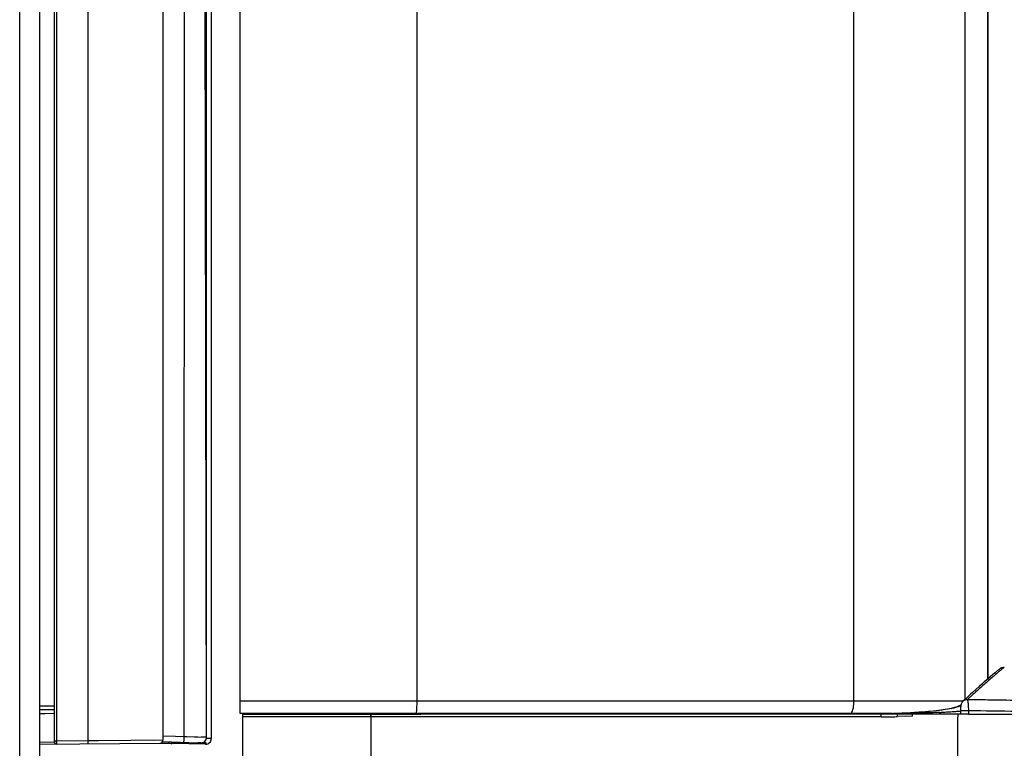
# Model space of a CAD drawing. Units: millimetres. Extents: x 0 to 594, y 0 to 420.
# Drawn here: x 297 to 319, y 240 to 257 of the extents above; entities that cross this region are included whole.
import ezdxf

# ---------------------------------------------------------------- set-up
doc = ezdxf.new("R2010")
doc.units = ezdxf.units.MM
doc.header["$LTSCALE"] = 32.67
doc.layers.get('0').update_dxf_attribs({"linetype": 'CONTINUOUS'})
doc.layers.add('CURVE', color=7, linetype='CONTINUOUS')
doc.layers.add('SUPERFICI', color=7, linetype='CONTINUOUS')
doc.styles.get("Standard").update_dxf_attribs({"font": 'txt', "width": 0.85})
doc.dimstyles.new('DIMSTYLE_1', dxfattribs={"dimtxt": 3.5, "dimasz": 3.5, "dimexe": 1, "dimexo": 0.5, "dimgap": 0.875, "dimtad": 1, "dimdec": 0, "dimlfac": 4, "dimdsep": 46, "dimtxsty": 'STANDARD', "dimblk": '_FILLED', "dimblk1": '_FILLED', "dimblk2": '_FILLED', "dimcen": 0.09, "dimadec": 0, "dimazin": 2, "dimtp": 0.3, "dimtm": 0.3, "dimtfac": 1, "dimtdec": 0, "dimtofl": 0, "dimtmove": 0, "dimatfit": 3, "dimldrblk": '_FILLED', "dimfxl": 1, "dimtolj": 1, "dimarcsym": 0})

# ---------------------------------------------------------------- blocks, each defined once
blk = doc.blocks.new('_FILLED')
at = {"color": 0, "linetype": 'BYBLOCK'}
blk.add_solid([(0, 0), (-1, 0.1429), (-1, -0.1429)], dxfattribs=at)
blk = doc.blocks.new('*D4')
at = {"color": 2, "linetype": 'CONTINUOUS'}
for p, q in [((366.008, 229.166), (366.008, 278.902)), ((366.008, 278.902), (366.008, 219.981)), ((316.477, 229.166), (367.008, 229.166)), ((366.008, 205.795), (366.008, 219.981)), ((336.761, 210.795), (367.008, 210.795)), ((366.008, 210.795), (366.008, 205.795))]:
    blk.add_line(p, q, dxfattribs=at)
at = {"color": 2, "linetype": 'CONTINUOUS', "xscale": 3.5, "yscale": 3.5, "zscale": 3.5}
for p, rotation in [((366.008, 229.166), 270), ((366.008, 210.795), 90)]:
    blk.add_blockref('_FILLED', p, dxfattribs=dict(at, rotation=rotation))

msp = doc.modelspace()

# ---------------------------------------------------------------- linework, layer by layer
at = {"color": 7, "linetype": 'CONTINUOUS'}
for p, q in [((297.5095, 196.9954), (297.5095, 334.2454)), ((297.8345, 240.4599), (297.8345, 334.1386)), ((318.66, 270.6872), (318.66, 241.8654)), ((300.2595, 240.505), (300.2595, 268.6194)), ((301.229, 240.5608), (301.229, 267.56)), ((301.9767, 241.0901), (301.9767, 267.4651)), ((301.3346, 264.9363), (301.3345, 240.5326)), ((318.9171, 242.0789), (318.914, 242.0765)), ((318.9201, 242.0811), (318.9171, 242.0789)), ((318.923, 242.0833), (318.9201, 242.0811)), ((318.9259, 242.0854), (318.923, 242.0833)), ((318.6779, 241.8809), (318.6284, 241.8382)), ((318.6787, 241.8856), (318.66, 241.8699)), ((318.721, 241.9177), (318.6779, 241.8809)), ((318.7036, 241.9063), (318.6787, 241.8856)), ((318.7268, 241.9254), (318.7036, 241.9063)), ((318.7631, 241.9533), (318.721, 241.9177)), ((318.7482, 241.9429), (318.7268, 241.9254)), ((318.768, 241.9589), (318.7482, 241.9429)), ((318.8025, 241.9863), (318.7631, 241.9533)), ((318.7803, 241.9688), (318.768, 241.9589)), ((318.8043, 241.9878), (318.7803, 241.9688)), ((318.8316, 242.0104), (318.8025, 241.9863)), ((318.8533, 242.0283), (318.8316, 242.0104)), ((318.8695, 242.0414), (318.8533, 242.0283)), ((318.8815, 242.0511), (318.8695, 242.0414)), ((318.8903, 242.0581), (318.8815, 242.0511)), ((318.8983, 242.0644), (318.8903, 242.0581)), ((318.9039, 242.0688), (318.8983, 242.0644)), ((318.9091, 242.0728), (318.9039, 242.0688)), ((318.914, 242.0765), (318.9091, 242.0728)), ((318.4024, 241.6385), (318.3163, 241.5604)), ((318.4681, 241.6973), (318.4024, 241.6385)), ((318.5272, 241.7497), (318.4681, 241.6973)), ((318.5805, 241.7965), (318.5272, 241.7497)), ((318.6284, 241.8382), (318.5805, 241.7965)), ((318.2187, 241.4708), (318.1571, 241.4136)), ((318.276, 241.5235), (318.2187, 241.4708)), ((318.3163, 241.5604), (318.276, 241.5235)), ((317.9746, 241.2436), (317.9138, 241.2245)), ((317.9954, 241.2516), (317.9746, 241.2436)), ((318.0215, 241.263), (317.9957, 241.2517)), ((318.0449, 241.2746), (318.0215, 241.263)), ((318.0601, 241.2833), (318.0449, 241.2746)), ((318.1049, 241.3648), (318.104, 241.3639)), ((318.1571, 241.4136), (318.1049, 241.3648)), ((297.5095, 241.1793), (297.8345, 241.185)), ((305.9101, 241.0901), (301.9767, 241.0901)), ((302.0345, 241.0801), (306.0102, 241.0801)), ((302.0345, 233.135), (302.0345, 241.0801)), ((315.5857, 241.0903), (305.9101, 241.0901)), ((315.5857, 241.0803), (306.0102, 241.0801)), ((316.4613, 241.0904), (315.5857, 241.0903)), ((318.2252, 241.0804), (315.5857, 241.0803)), ((316.488, 241.0886), (316.438, 241.0869)), ((316.5342, 241.0904), (316.4613, 241.0904)), ((316.6415, 241.0944), (316.488, 241.0886)), ((316.7902, 241.1011), (316.6415, 241.0944)), ((316.9331, 241.1085), (316.7902, 241.1011)), ((317.0701, 241.1167), (316.9331, 241.1085)), ((317.5594, 241.16), (317.4476, 241.1473)), ((317.6627, 241.1741), (317.5594, 241.16)), ((317.7565, 241.1895), (317.6627, 241.1741)), ((318.0466, 241.158), (318.0466, 241.1506)), ((318.0466, 241.1506), (318.0466, 241.0804)), ((301.2218, 240.5196), (301.2269, 240.5403)), ((301.2287, 240.5609), (301.2288, 240.561)), ((297.5095, 240.4066), (300.1852, 240.43)), ((300.2482, 240.4656), (301.0312, 240.4383)), ((301.2073, 240.4076), (300.4608, 240.4207)), ((301.0412, 240.4379), (301.0312, 240.4383)), ((301.078, 240.4367), (301.0412, 240.4379)), ((301.0994, 240.4359), (301.078, 240.4367)), ((301.0964, 240.4361), (301.0961, 240.4361)), ((301.0981, 240.436), (301.0963, 240.4361)), ((301.0993, 240.4359), (301.0994, 240.4359))]:
    msp.add_line(p, q, dxfattribs=at)
at = {"color": 9, "linetype": 'CONTINUOUS'}
for p, q in [((297.0595, 196.9954), (297.0595, 333.7954)), ((297.8893, 240.4849), (297.8893, 273.3234)), ((318.6587, 241.8644), (318.6587, 270.6869)), ((318.1468, 270.581), (318.1468, 241.404)), ((315.6713, 241.3653), (315.6713, 270.0318)), ((305.9241, 241.3651), (305.9241, 268.7558)), ((298.5779, 268.6194), (298.5781, 240.4909)), ((300.7294, 240.5742), (300.741, 267.56)), ((301.2288, 240.5611), (301.18, 267.56)), ((318.3868, 241.5698), (318.3791, 241.5627)), ((318.3874, 241.5695), (318.38, 241.5626)), ((297.8317, 241.259), (297.5095, 241.2534)), ((305.9241, 241.3651), (301.9767, 241.3651)), ((315.6714, 241.3653), (305.9241, 241.3651)), ((318.1057, 241.3656), (315.6713, 241.3653)), ((297.5095, 241.0924), (297.6253, 241.0947)), ((297.5097, 241.0924), (297.8345, 241.099)), ((297.6253, 241.0947), (297.8345, 241.099)), ((304.8939, 241.0168), (302.0345, 241.0168)), ((315.9754, 241.017), (304.8939, 241.0168)), ((316.2824, 241.017), (315.9754, 241.017)), ((316.9781, 241.0332), (316.6467, 241.0238)), ((318.0468, 241.1484), (318.0411, 241.1479)), ((318.0471, 241.1483), (318.0416, 241.1479)), ((318.2252, 241.1506), (318.0466, 241.1506)), ((318.2252, 241.1506), (318.2252, 241.0804)), ((318.2252, 241.0804), (321.0371, 241.0806)), ((300.5387, 240.5807), (300.2595, 240.5903)), ((300.7294, 240.5742), (300.5387, 240.5807)), ((300.7868, 240.5727), (300.7294, 240.5742)), ((300.9577, 240.5683), (300.7868, 240.5727)), ((301.0353, 240.5663), (300.9577, 240.5683)), ((301.2288, 240.5611), (300.9577, 240.5683)), ((301.1519, 240.5632), (301.1081, 240.5644)), ((301.2068, 240.5617), (301.1519, 240.5632)), ((301.2169, 240.5614), (301.2068, 240.5617)), ((301.229, 240.5608), (301.2288, 240.5609)), ((297.5096, 240.4568), (297.8345, 240.4599)), ((297.8345, 240.4849), (297.8893, 240.4849)), ((297.8893, 240.4849), (298.5781, 240.4909)), ((298.5781, 240.4909), (298.6606, 240.4916)), ((298.6606, 240.4916), (298.8184, 240.493)), ((298.8184, 240.493), (300.2595, 240.505)), ((301.3345, 240.5326), (301.2123, 240.5326))]:
    msp.add_line(p, q, dxfattribs=at)
at = {"color": 7, "linetype": 'CONTINUOUS'}
for points in [[(319.0266, 242.1174), (319.0193, 242.118), (319.0049, 242.1177), (318.9929, 242.1163), (318.9836, 242.1144), (318.9767, 242.1125), (318.9709, 242.1106), (318.966, 242.1087), (318.9621, 242.1071), (318.9587, 242.1055), (318.9557, 242.104), (318.9531, 242.1027), (318.9508, 242.1015), (318.9487, 242.1003), (318.9467, 242.0992), (318.9449, 242.0981), (318.9432, 242.097), (318.9416, 242.096), (318.94, 242.095), (318.9385, 242.0941), (318.9371, 242.0931), (318.9356, 242.0922), (318.9342, 242.0912), (318.9328, 242.0903), (318.9314, 242.0893), (318.93, 242.0883), (318.9287, 242.0873), (318.9259, 242.0854)], [(317.9138, 241.2245), (317.8406, 241.2064), (317.7565, 241.1895)], [(318.104, 241.3639), (318.0963, 241.356), (318.0864, 241.3434), (318.0783, 241.3305), (318.0717, 241.3174), (318.0664, 241.3044), (318.0623, 241.2915), (318.0588, 241.2784), (318.0559, 241.2645), (318.0534, 241.2498), (318.0512, 241.234), (318.0494, 241.2169), (318.048, 241.1984), (318.0471, 241.1787), (318.0466, 241.158)], [(317.4476, 241.1473), (317.3286, 241.136), (317.2023, 241.1258), (317.0701, 241.1167)], [(301.1001, 240.4359), (301.1221, 240.4372), (301.1437, 240.4424), (301.1642, 240.4514), (301.1829, 240.4641), (301.1992, 240.4801), (301.2123, 240.4988), (301.2218, 240.5196)]]:
    msp.add_lwpolyline(points, dxfattribs=at)
at = {"color": 9, "linetype": 'CONTINUOUS'}
msp.add_lwpolyline([(301.2288, 240.5611), (301.2284, 240.5611), (301.2275, 240.5611), (301.2237, 240.5612)], dxfattribs=at)
for centre, radius, start, end in [((330.2318, 228.608), 17.5589, 131.70396, 132.42221), ((332.5142, 226.1175), 20.937, 132.7948, 133.13227), ((331.6759, 227.0231), 19.7029, 132.44358, 132.795), ((300.8213, 241.3635), 5.1028, 359.17623, 359.61572), ((300.618, 241.3651), 5.3062, 359.61227, 359.99982), ((314.8291, 241.3639), 0.8422, 354.98769, 357.65546), ((314.8004, 241.3653), 0.8709, 357.63632, 359.99864), ((317.4786, 242.9029), 1.7371, 281.98107, 283.78716), ((317.5681, 242.5362), 1.3596, 283.80802, 285.15751), ((317.7843, 241.8317), 0.6224, 289.35255, 292.0858), ((317.7838, 241.8328), 0.6236, 292.08605, 294.60674), ((317.8147, 241.765), 0.5491, 294.62735, 296.3377), ((318.0305, 190.0006), 51.3966, 89.30166, 89.81114), ((316.2815, 249.2238), 8.2068, 270.00565, 270.41802), ((316.2747, 250.1608), 9.1438, 270.41812, 270.79242), ((316.2294, 252.9765), 11.9599, 270.82299, 271.70069), ((315.7285, 263.1365), 22.0617, 271.85034, 272.14816), ((316.0757, 258.4619), 17.4474, 271.67055, 271.87549), ((317.8559, 203.5568), 37.5498, 91.68162, 91.87751), ((317.8539, 203.6238), 37.4828, 91.37124, 91.68165), ((316.7428, 258.0852), 16.988, 272.83263, 273.26373), ((316.8868, 255.5656), 14.4643, 273.26243, 273.74525), ((317.0412, 253.2125), 12.1061, 273.74349, 274.29258), ((317.1879, 251.255), 10.1431, 274.29376, 274.82811)]:
    msp.add_arc(centre, radius, start, end, dxfattribs=at)
at = {"color": 7, "linetype": 'CONTINUOUS'}
for centre, radius, start, end in [((301.1038, 240.5608), 0.125, 268.00003, 0.10334), ((301.104, 240.5608), 0.125, 268.00036, 351.14345), ((297.8845, 240.4599), 0.05, 180, 270.5), ((300.1845, 240.505), 0.075, 270.5, 360), ((300.463, 240.5456), 0.125, 222.59742, 269), ((301.104, 240.5612), 0.125, 268, 309.29221), ((301.2095, 240.5326), 0.125, 269, 360)]:
    msp.add_arc(centre, radius, start, end, dxfattribs=at)
at = {"color": 9, "linetype": 'CONTINUOUS'}
for points, knots in [([(319.0266, 242.1174), (319.0226, 242.1178), (319.0109, 242.1061), (318.9863, 242.0907), (318.9478, 242.058), (318.8952, 242.0154), (318.8285, 241.9592), (318.7113, 241.8595), (318.6173, 241.777), (318.5502, 241.7173)], [0, 0, 0, 0, 0.0194216, 0.0687563, 0.1482034, 0.2577552, 0.3974159, 0.5674385, 1, 1, 1, 1]), ([(305.9101, 241.0901), (305.9151, 241.0901), (305.9134, 241.119), (305.921, 241.1498), (305.9215, 241.2166), (305.9232, 241.2633), (305.9236, 241.2901)], [0, 0, 0, 0, 0.0743942, 0.2810846, 0.6002448, 1, 1, 1, 1]), ([(315.5857, 241.0903), (315.611, 241.0903), (315.6562, 241.1755), (315.6638, 241.2413), (315.6681, 241.2903)], [0, 0, 0, 0, 0.3394529, 1, 1, 1, 1]), ([(317.8392, 241.2036), (317.6649, 241.1665), (317.2359, 241.1218), (316.8069, 241.0998), (316.5554, 241.0904)], [0, 0, 0, 0, 0.4146094, 1, 1, 1, 1]), ([(318.1999, 241.3969), (318.2058, 241.3888), (318.2119, 241.3598), (318.2237, 241.2788), (318.2252, 241.2051), (318.2252, 241.1506)], [0, 0, 0, 0, 0.120745, 0.3426387, 1, 1, 1, 1]), ([(324.2819, 241.1533), (324.2733, 241.1556), (324.2441, 241.1562), (324.1833, 241.1605), (324.0858, 241.1642), (323.8764, 241.1739), (323.5041, 241.191), (322.9122, 241.2224), (322.1185, 241.2669), (321.1225, 241.3174), (319.9459, 241.3667), (319.1028, 241.3879), (318.6569, 241.3933)], [0, 0, 0, 0, 0.0046971, 0.0154098, 0.0325869, 0.0566519, 0.127125, 0.2311035, 0.3725313, 0.5506531, 0.7624447, 1, 1, 1, 1]), ([(304.894, 241.0801), (304.8938, 240.891), (304.8937, 240.1372), (304.8919, 239.3834), (304.8869, 238.8188)], [0, 0, 0, 0, 0.2509268, 1, 1, 1, 1]), ([(304.8939, 241.0168), (304.8938, 240.833), (304.8937, 240.1003), (304.8917, 239.3676), (304.8869, 238.8188)], [0, 0, 0, 0, 0.2508453, 1, 1, 1, 1]), ([(304.8939, 241.0168), (304.8939, 241.0317), (304.8953, 241.0539), (304.8913, 241.0703), (304.8927, 241.0801), (304.891, 241.0801)], [0, 0, 0, 0, 0.7046065, 0.9215934, 1, 1, 1, 1]), ([(316.2824, 241.017), (316.2824, 241.0321), (316.2813, 241.0524), (316.2685, 241.0803), (316.2604, 241.0803)], [0, 0, 0, 0, 0.6504787, 1, 1, 1, 1]), ([(316.4408, 241.0864), (316.4404, 241.0865), (316.4395, 241.0869), (316.4386, 241.0869), (316.4381, 241.0869)], [0, 0, 0, 0, 0.5113167, 1, 1, 1, 1]), ([(316.6467, 241.0238), (316.6466, 241.0296), (316.645, 241.0488), (316.6409, 241.0693), (316.6327, 241.0803)], [0, 0, 0, 0, 0.293749, 1, 1, 1, 1]), ([(317.5823, 241.118), (317.5329, 241.1155), (317.3246, 241.1061), (317.1161, 241.0996), (316.957, 241.0958)], [0, 0, 0, 0, 0.2369312, 1, 1, 1, 1]), ([(316.9635, 241.0905), (316.9626, 241.0917), (316.9606, 241.0937), (316.9582, 241.0953), (316.957, 241.0958)], [0, 0, 0, 0, 0.54158, 1, 1, 1, 1]), ([(317.9864, 241.0804), (317.9843, 240.7281), (317.9857, 240.025), (317.9591, 239.3221), (317.9352, 238.9722)], [0, 0, 0, 0, 0.5011193, 1, 1, 1, 1]), ([(321.0371, 241.0806), (320.8226, 241.0897), (319.8858, 241.1271), (318.9482, 241.1494), (318.2252, 241.1506)], [0, 0, 0, 0, 0.2289324, 1, 1, 1, 1]), ([(300.7229, 240.4491), (300.7261, 240.4489), (300.7211, 240.4688), (300.7279, 240.4877), (300.727, 240.5297), (300.7289, 240.5582), (300.7294, 240.5742)], [0, 0, 0, 0, 0.0766003, 0.2931867, 0.6181285, 1, 1, 1, 1]), ([(297.885, 240.4099), (297.8926, 240.41), (297.8829, 240.4508), (297.8894, 240.4675), (297.8893, 240.4849)], [0, 0, 0, 0, 0.3045605, 1, 1, 1, 1]), ([(298.5779, 240.4909), (298.5781, 240.4732), (298.5728, 240.4562), (298.5789, 240.416), (298.5714, 240.4159)], [0, 0, 0, 0, 0.7020547, 1, 1, 1, 1]), ([(300.4608, 240.4207), (300.4594, 240.4207), (300.4493, 240.4325), (300.4503, 240.4463), (300.4488, 240.4583)], [0, 0, 0, 0, 0.1056945, 1, 1, 1, 1]), ([(301.2073, 240.4076), (301.2007, 240.4078), (301.1969, 240.4407), (301.1938, 240.4577), (301.1929, 240.4739)], [0, 0, 0, 0, 0.2906888, 1, 1, 1, 1])]:
    msp.add_open_spline(points, degree=3, knots=knots, dxfattribs=at)
for points in [[(317.9905, 241.2445), (317.9685, 241.2367), (317.9461, 241.23), (317.9236, 241.2239)], [(318.0183, 241.255), (318.0107, 241.2558), (318.0027, 241.2546), (317.9957, 241.2517)], [(318.1999, 241.3969), (318.1667, 241.4001), (318.1293, 241.3877), (318.1049, 241.3648)], [(316.9781, 241.0332), (316.9779, 241.0492), (316.9758, 241.0658), (316.9694, 241.0805)], [(317.6068, 241.0906), (317.6024, 241.102), (317.5941, 241.1147), (317.5823, 241.118)]]:
    msp.add_open_spline(points, degree=3, dxfattribs=at)
at = {"layer": 'CURVE', "color": 4, "linetype": 'CONTINUOUS'}
for p in [(300.1846, 240.4314), (301.229, 240.4314)]:
    msp.add_line(p, (301.0885, 240.4314), dxfattribs=at)
at = {"layer": 'SUPERFICI', "color": 7, "linetype": 'CONTINUOUS'}
msp.add_line((301.2288, 240.561), (301.2286, 240.8028), dxfattribs=at)

# ---------------------------------------------------------------- dimensions: what is measured, and where the dimension line sits
at = {"color": 2, "linetype": 'CONTINUOUS'}
dim = msp.add_linear_dim(base=(366.0083, 210.7954), p1=(315.9766, 229.1665), p2=(336.261, 210.7954), angle=270, text='min.<> max. 180', dimstyle='DIMSTYLE_1', dxfattribs=at)
dim.commit()
dim.dimension.update_dxf_attribs({"geometry": '*D4', "text_midpoint": (366.0083, 240.5685), "dimtype": 160})

doc.saveas('drawing.dxf')
